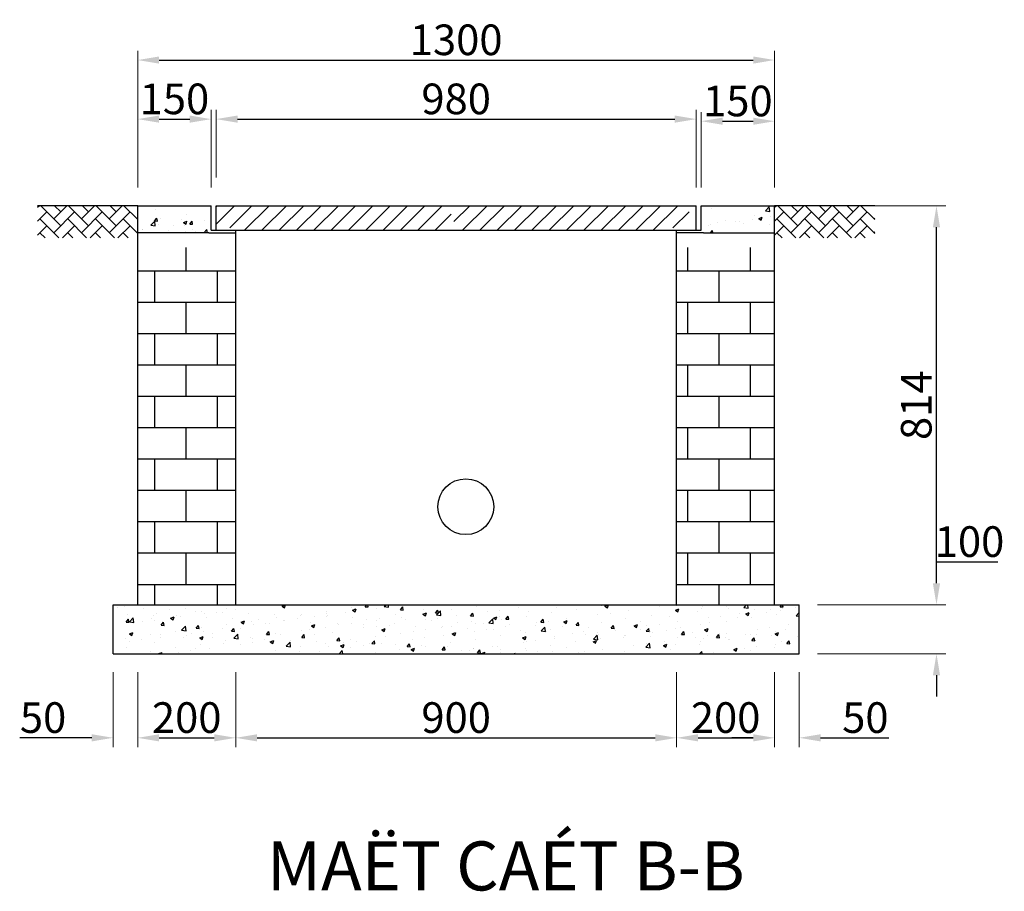
# Model space of a CAD drawing. Units: millimetres. Extents: x 384121 to 592815, y -472880 to 80901.
# Drawn here: x 482216 to 485431, y 55740 to 58585 of the extents above; entities that cross this region are included whole.
import ezdxf

# ---------------------------------------------------------------- set-up
doc = ezdxf.new("R2010")
doc.units = ezdxf.units.MM
doc.layers.add('dbao', color=2, linetype='Continuous')
doc.layers.add('kthuoc', color=1, linetype='Continuous')
doc.layers.add('do', color=1, linetype='Continuous', lineweight=25)
doc.layers.add('DUONG DAY', color=2, linetype='Continuous', lineweight=30)
doc.styles.get("Standard").update_dxf_attribs({"font": 'VHELVCN.TTF'})
doc.dimstyles.new('kien 2', dxfattribs={"dimtxt": 60, "dimasz": 70, "dimexe": 30, "dimexo": 60, "dimgap": 15, "dimtad": 3, "dimtoh": 1, "dimdec": 0, "dimzin": 0, "dimdsep": 46, "dimtxsty": 'Standard', "dimcen": 0.103, "dimclrd": 6, "dimclrt": 3, "dimadec": 0, "dimazin": 0, "dimtfac": 1, "dimtdec": 0, "dimtofl": 0, "dimtmove": 0, "dimatfit": 3, "dimfxl": 1, "dimtolj": 1, "dimtzin": 0, "dimlwe": 20, "dimarcsym": 0})

# ---------------------------------------------------------------- blocks, each defined once
blk = doc.blocks.new('*D329')
at = {"layer": 'Defpoints', "color": 0, "linetype": 'ByBlock', "lineweight": -2, "ltscale": 10}
for p in [(484425.4, 58260.8), (482857.4, 58009.9), (484425.4, 57977.9)]:
    blk.add_point(p, dxfattribs=at)
at = {"layer": 'DUONG DAY', "color": 0, "lineweight": 20, "ltscale": 10}
for p, q in [((482857.4, 58069.9), (482857.4, 58290.8)), ((484425.4, 58037.9), (484425.4, 58290.8))]:
    blk.add_line(p, q, dxfattribs=at)
at = {"layer": 'DUONG DAY', "color": 7, "lineweight": -2, "ltscale": 10}
blk.add_line((482927.4, 58260.8), (484355.4, 58260.8), dxfattribs=at)
at = {"layer": 'DUONG DAY', "color": 7, "linetype": 'ByBlock', "lineweight": -2, "ltscale": 10}
for points in [[(482927.4, 58272.5), (482927.4, 58249.1), (482857.4, 58260.8)], [(484355.4, 58272.5), (484355.4, 58249.1), (484425.4, 58260.8)]]:
    blk.add_solid(points, dxfattribs=at)
at = {"layer": 'DUONG DAY', "color": 7, "linetype": 'ByBlock', "lineweight": -2, "ltscale": 10, "insert": (483641.4, 58326.9), "char_height": 100, "attachment_point": 5}
blk.add_mtext('\\A1;980', dxfattribs=at)
blk = doc.blocks.new('*D330')
at = {"layer": 'Defpoints', "color": 0, "linetype": 'ByBlock', "lineweight": -2, "ltscale": 10}
for p in [(482921.4, 56515.5), (484361.4, 56515.5), (484361.4, 56241)]:
    blk.add_point(p, dxfattribs=at)
at = {"layer": 'DUONG DAY', "color": 0, "lineweight": 20, "ltscale": 10}
for p, q in [((482921.4, 56455.5), (482921.4, 56211)), ((484361.4, 56455.5), (484361.4, 56211))]:
    blk.add_line(p, q, dxfattribs=at)
at = {"layer": 'DUONG DAY', "color": 7, "lineweight": -2, "ltscale": 10}
blk.add_line((482991.4, 56241), (484291.4, 56241), dxfattribs=at)
at = {"layer": 'DUONG DAY', "color": 7, "linetype": 'ByBlock', "lineweight": -2, "ltscale": 10}
for points in [[(482991.4, 56252.7), (482991.4, 56229.3), (482921.4, 56241)], [(484291.4, 56252.7), (484291.4, 56229.3), (484361.4, 56241)]]:
    blk.add_solid(points, dxfattribs=at)
at = {"layer": 'DUONG DAY', "color": 7, "linetype": 'ByBlock', "lineweight": -2, "ltscale": 10, "insert": (483641.4, 56307.1), "char_height": 100, "attachment_point": 5}
blk.add_mtext('\\A1;900', dxfattribs=at)
blk = doc.blocks.new('*D331')
at = {"layer": 'Defpoints', "color": 0, "linetype": 'ByBlock', "lineweight": -2, "ltscale": 10}
for p in [(484681.4, 58453.7), (482601.4, 57977.9), (484681.4, 57977.9)]:
    blk.add_point(p, dxfattribs=at)
at = {"layer": 'DUONG DAY', "color": 0, "lineweight": 20, "ltscale": 10}
for p, q in [((482601.4, 58037.9), (482601.4, 58483.7)), ((484681.4, 58037.9), (484681.4, 58483.7))]:
    blk.add_line(p, q, dxfattribs=at)
at = {"layer": 'DUONG DAY', "color": 7, "lineweight": -2, "ltscale": 10}
blk.add_line((482671.4, 58453.7), (484611.4, 58453.7), dxfattribs=at)
at = {"layer": 'DUONG DAY', "color": 7, "linetype": 'ByBlock', "lineweight": -2, "ltscale": 10}
for points in [[(482671.4, 58465.3), (482671.4, 58442), (482601.4, 58453.7)], [(484611.4, 58465.3), (484611.4, 58442), (484681.4, 58453.7)]]:
    blk.add_solid(points, dxfattribs=at)
at = {"layer": 'DUONG DAY', "color": 7, "linetype": 'ByBlock', "lineweight": -2, "ltscale": 10, "insert": (483641.4, 58519.7), "char_height": 100, "attachment_point": 5}
blk.add_mtext('\\A1;1300', dxfattribs=at)
blk = doc.blocks.new('*D338')
at = {"layer": 'Defpoints', "color": 0, "linetype": 'ByBlock', "lineweight": -2, "ltscale": 10}
for p in [(482601.4, 56515.5), (482921.4, 56515.5), (482921.4, 56241)]:
    blk.add_point(p, dxfattribs=at)
at = {"layer": 'DUONG DAY', "color": 0, "lineweight": 20, "ltscale": 10}
for p, q in [((482601.4, 56455.5), (482601.4, 56211)), ((482921.4, 56455.5), (482921.4, 56211))]:
    blk.add_line(p, q, dxfattribs=at)
at = {"layer": 'DUONG DAY', "color": 7, "lineweight": -2, "ltscale": 10}
blk.add_line((482671.4, 56241), (482851.4, 56241), dxfattribs=at)
at = {"layer": 'DUONG DAY', "color": 7, "linetype": 'ByBlock', "lineweight": -2, "ltscale": 10}
for points in [[(482671.4, 56252.7), (482671.4, 56229.3), (482601.4, 56241)], [(482851.4, 56252.7), (482851.4, 56229.3), (482921.4, 56241)]]:
    blk.add_solid(points, dxfattribs=at)
at = {"layer": 'DUONG DAY', "color": 7, "linetype": 'ByBlock', "lineweight": -2, "ltscale": 10, "insert": (482761.4, 56307.1), "char_height": 100, "attachment_point": 5}
blk.add_mtext('\\A1;200', dxfattribs=at)
blk = doc.blocks.new('*D339')
at = {"layer": 'Defpoints', "color": 0, "linetype": 'ByBlock', "lineweight": -2, "ltscale": 10}
for p in [(482521.4, 56515.5), (482601.4, 56515.5), (482601.4, 56241)]:
    blk.add_point(p, dxfattribs=at)
at = {"layer": 'DUONG DAY', "color": 0, "lineweight": 20, "ltscale": 10}
for p, q in [((482521.4, 56455.5), (482521.4, 56211)), ((482601.4, 56455.5), (482601.4, 56211))]:
    blk.add_line(p, q, dxfattribs=at)
at = {"layer": 'DUONG DAY', "color": 7, "lineweight": -2, "ltscale": 10}
for p, q in [((482451.4, 56241), (482216, 56241)), ((482671.4, 56241), (482741.4, 56241))]:
    blk.add_line(p, q, dxfattribs=at)
at = {"layer": 'DUONG DAY', "color": 7, "linetype": 'ByBlock', "lineweight": -2, "ltscale": 10}
for points in [[(482451.4, 56252.7), (482451.4, 56229.3), (482521.4, 56241)], [(482671.4, 56252.7), (482671.4, 56229.3), (482601.4, 56241)]]:
    blk.add_solid(points, dxfattribs=at)
at = {"layer": 'DUONG DAY', "color": 7, "linetype": 'ByBlock', "lineweight": -2, "ltscale": 10, "insert": (482292.4, 56307.1), "char_height": 100, "attachment_point": 5}
blk.add_mtext('\\A1;50', dxfattribs=at)
blk = doc.blocks.new('*D346')
at = {"layer": 'Defpoints', "color": 0, "linetype": 'ByBlock', "lineweight": -2, "ltscale": 10}
for p in [(482841.4, 58260.8), (482601.4, 57977.9), (482841.4, 57977.9)]:
    blk.add_point(p, dxfattribs=at)
at = {"layer": 'DUONG DAY', "color": 0, "lineweight": 20, "ltscale": 10}
for p, q in [((482601.4, 58037.9), (482601.4, 58290.8)), ((482841.4, 58037.9), (482841.4, 58290.8))]:
    blk.add_line(p, q, dxfattribs=at)
at = {"layer": 'DUONG DAY', "color": 7, "lineweight": -2, "ltscale": 10}
blk.add_line((482671.4, 58260.8), (482771.4, 58260.8), dxfattribs=at)
at = {"layer": 'DUONG DAY', "color": 7, "linetype": 'ByBlock', "lineweight": -2, "ltscale": 10}
for points in [[(482671.4, 58272.5), (482671.4, 58249.1), (482601.4, 58260.8)], [(482771.4, 58272.5), (482771.4, 58249.1), (482841.4, 58260.8)]]:
    blk.add_solid(points, dxfattribs=at)
at = {"layer": 'DUONG DAY', "color": 7, "linetype": 'ByBlock', "lineweight": -2, "ltscale": 10, "insert": (482721.4, 58326.9), "char_height": 100, "attachment_point": 5}
blk.add_mtext('\\A1;150', dxfattribs=at)
blk = doc.blocks.new('*D347')
at = {"layer": 'Defpoints', "color": 0, "linetype": 'ByBlock', "lineweight": -2, "ltscale": 10}
for p in [(484681.4, 57977.9), (485210, 57977.9), (485210, 56675.5)]:
    blk.add_point(p, dxfattribs=at)
at = {"layer": 'DUONG DAY', "color": 0, "lineweight": 20, "ltscale": 10}
for p, q in [((484741.4, 57977.9), (485240, 57977.9)), ((485150, 56675.5), (485180, 56675.5))]:
    blk.add_line(p, q, dxfattribs=at)
at = {"layer": 'DUONG DAY', "color": 7, "lineweight": -2, "ltscale": 10}
blk.add_line((485210, 56745.5), (485210, 57907.9), dxfattribs=at)
at = {"layer": 'DUONG DAY', "color": 7, "linetype": 'ByBlock', "lineweight": -2, "ltscale": 10}
for points in [[(485198.3, 57907.9), (485221.6, 57907.9), (485210, 57977.9)], [(485198.3, 56745.5), (485221.6, 56745.5), (485210, 56675.5)]]:
    blk.add_solid(points, dxfattribs=at)
at = {"layer": 'DUONG DAY', "color": 7, "linetype": 'ByBlock', "lineweight": -2, "ltscale": 10, "insert": (485143.9, 57326.7), "char_height": 100, "attachment_point": 5, "rotation": 90}
blk.add_mtext('\\A1;814', dxfattribs=at)
blk = doc.blocks.new('*D348')
at = {"layer": 'Defpoints', "color": 0, "linetype": 'ByBlock', "lineweight": -2, "ltscale": 10}
for p in [(484761.4, 56675.5), (485210, 56675.5), (484761.4, 56515.5)]:
    blk.add_point(p, dxfattribs=at)
at = {"layer": 'DUONG DAY', "color": 7, "lineweight": -2, "ltscale": 10}
for p, q in [((485210, 56745.5), (485210, 56815.5)), ((485210, 56815.5), (485410.8, 56815.5)), ((485210, 56445.5), (485210, 56375.5))]:
    blk.add_line(p, q, dxfattribs=at)
at = {"layer": 'DUONG DAY', "color": 0, "lineweight": 20, "ltscale": 10}
for p, q in [((484821.4, 56675.5), (485240, 56675.5)), ((484821.4, 56515.5), (485240, 56515.5))]:
    blk.add_line(p, q, dxfattribs=at)
at = {"layer": 'DUONG DAY', "color": 7, "linetype": 'ByBlock', "lineweight": -2, "ltscale": 10}
for points in [[(485198.3, 56745.5), (485221.6, 56745.5), (485210, 56675.5)], [(485198.3, 56445.5), (485221.6, 56445.5), (485210, 56515.5)]]:
    blk.add_solid(points, dxfattribs=at)
at = {"layer": 'DUONG DAY', "color": 7, "linetype": 'ByBlock', "lineweight": -2, "ltscale": 10, "insert": (485317.9, 56881.6), "char_height": 100, "attachment_point": 5}
blk.add_mtext('\\A1;100', dxfattribs=at)
blk = doc.blocks.new('*D349')
at = {"layer": 'Defpoints', "color": 0, "linetype": 'ByBlock', "lineweight": -2, "ltscale": 10}
for p in [(484361.4, 56515.5), (484681.4, 56515.5), (484681.4, 56241)]:
    blk.add_point(p, dxfattribs=at)
at = {"layer": 'DUONG DAY', "color": 0, "lineweight": 20, "ltscale": 10}
for p, q in [((484361.4, 56455.5), (484361.4, 56211)), ((484681.4, 56455.5), (484681.4, 56211))]:
    blk.add_line(p, q, dxfattribs=at)
at = {"layer": 'DUONG DAY', "color": 7, "lineweight": -2, "ltscale": 10}
blk.add_line((484431.4, 56241), (484611.4, 56241), dxfattribs=at)
at = {"layer": 'DUONG DAY', "color": 7, "linetype": 'ByBlock', "lineweight": -2, "ltscale": 10}
for points in [[(484431.4, 56252.7), (484431.4, 56229.3), (484361.4, 56241)], [(484611.4, 56252.7), (484611.4, 56229.3), (484681.4, 56241)]]:
    blk.add_solid(points, dxfattribs=at)
at = {"layer": 'DUONG DAY', "color": 7, "linetype": 'ByBlock', "lineweight": -2, "ltscale": 10, "insert": (484521.4, 56307.1), "char_height": 100, "attachment_point": 5}
blk.add_mtext('\\A1;200', dxfattribs=at)
blk = doc.blocks.new('*D350')
at = {"layer": 'Defpoints', "color": 0, "linetype": 'ByBlock', "lineweight": -2, "ltscale": 10}
for p in [(484681.4, 56515.5), (484761.4, 56515.5), (484761.4, 56241)]:
    blk.add_point(p, dxfattribs=at)
at = {"layer": 'DUONG DAY', "color": 0, "lineweight": 20, "ltscale": 10}
for p, q in [((484681.4, 56455.5), (484681.4, 56211)), ((484761.4, 56455.5), (484761.4, 56211))]:
    blk.add_line(p, q, dxfattribs=at)
at = {"layer": 'DUONG DAY', "color": 7, "lineweight": -2, "ltscale": 10}
for p, q in [((484611.4, 56241), (484541.4, 56241)), ((484831.4, 56241), (485054, 56241))]:
    blk.add_line(p, q, dxfattribs=at)
at = {"layer": 'DUONG DAY', "color": 7, "linetype": 'ByBlock', "lineweight": -2, "ltscale": 10}
for points in [[(484611.4, 56252.7), (484611.4, 56229.3), (484681.4, 56241)], [(484831.4, 56252.7), (484831.4, 56229.3), (484761.4, 56241)]]:
    blk.add_solid(points, dxfattribs=at)
at = {"layer": 'DUONG DAY', "color": 7, "linetype": 'ByBlock', "lineweight": -2, "ltscale": 10, "insert": (484977.7, 56307.1), "char_height": 100, "attachment_point": 5}
blk.add_mtext('\\A1;50', dxfattribs=at)
blk = doc.blocks.new('*D351')
at = {"layer": 'Defpoints', "color": 0, "linetype": 'ByBlock', "lineweight": -2, "ltscale": 10}
for p in [(484681.4, 58254), (484441.4, 57977.9), (484681.4, 57977.9)]:
    blk.add_point(p, dxfattribs=at)
at = {"layer": 'DUONG DAY', "color": 0, "lineweight": 20, "ltscale": 10}
for p, q in [((484441.4, 58037.9), (484441.4, 58284)), ((484681.4, 58037.9), (484681.4, 58284))]:
    blk.add_line(p, q, dxfattribs=at)
at = {"layer": 'DUONG DAY', "color": 7, "lineweight": -2, "ltscale": 10}
blk.add_line((484511.4, 58254), (484611.4, 58254), dxfattribs=at)
at = {"layer": 'DUONG DAY', "color": 7, "linetype": 'ByBlock', "lineweight": -2, "ltscale": 10}
for points in [[(484511.4, 58265.6), (484511.4, 58242.3), (484441.4, 58254)], [(484611.4, 58265.6), (484611.4, 58242.3), (484681.4, 58254)]]:
    blk.add_solid(points, dxfattribs=at)
at = {"layer": 'DUONG DAY', "color": 7, "linetype": 'ByBlock', "lineweight": -2, "ltscale": 10, "insert": (484561.4, 58320), "char_height": 100, "attachment_point": 5}
blk.add_mtext('\\A1;150', dxfattribs=at)

msp = doc.modelspace()

# ---------------------------------------------------------------- hatches: boundary and pattern name
at = {"layer": 'DUONG DAY', "linetype": 'ByBlock', "lineweight": -2, "ltscale": 10}
h = msp.add_hatch(dxfattribs=at)
h.set_pattern_fill('AR-HBONE', scale=8, style=0)
h.set_pattern_definition([(45, (481603.374, 49336.856), (4e-15, 45.25483), [96, -32]), (135, (481626.002, 49359.483), (4e-15, 45.25483), [96, -32])])
h.paths.add_polyline_path([(482274.492, 57977.897), (482274.492, 57873.319), (482601.355, 57873.319), (482601.355, 57977.897)])
h = msp.add_hatch(dxfattribs=at)
h.set_pattern_fill('AR-CONC', scale=16, style=0)
h.set_pattern_definition([(50, (478144.17, 63414.47), (114.7616, -10.0403), [12, -132]), (355, (478144.17, 63414.47), (-22.2002, 120.3507), [9.6, -105.6]), (100.4514, (478153.73, 63413.64), (92.5615, 110.3103), [10.1984, -112.1827]), (46.1842, (478144.17, 63446.47), (170.7586, -26.483), [18, -198]), (96.6356, (478158.4, 63444.27), (149.546, 155.859), [15.2976, -168.274]), (351.1842, (478144.17, 63446.47), (149.546, 155.859), [14.4, -158.4]), (21, (478160.17, 63438.47), (95.5051, -64.419), [12, -132]), (326, (478160.17, 63438.47), (38.9305, 116.024), [9.6, -105.6]), (71.4514, (478168.13, 63433.11), (134.4356, 51.6049), [10.1984, -112.1827]), (37.5, (478144.17, 63414.475), (1.94558, 53.26302), [0, -104.32, 0, -107.2, 0, -106]), (7.5, (478144.17, 63414.475), (42.09113, 63.10587), [0, -61.12, 0, -101.92, 0, -40.4]), (327.5, (478108.49, 63414.475), (85.4116, -3.60878), [0, -40, 0, -124.8, 0, -165.6]), (317.5, (478092.49, 63414.475), (93.3098, 16.0168), [0, -52, 0, -82.88, 0, -117.6])])
h.paths.add_polyline_path([(482795.126, 57889.897), (482795.126, 57977.897), (482609.227, 57977.897, 0.02068733), (482601.355, 57963.996), (482601.355, 57889.897)])
h.paths.add_polyline_path([(484681.355, 57889.897), (484681.355, 57977.897), (484487.583, 57977.897), (484487.583, 57889.897)])
h.paths.add_polyline_path([(484487.583, 57977.897), (484449.355, 57977.897), (484449.355, 57889.897), (484487.583, 57889.897)])
h.paths.add_polyline_path([(482833.355, 57977.897), (482795.126, 57977.897), (482795.126, 57889.897), (482833.355, 57889.897)])
h = msp.add_hatch(dxfattribs=at)
h.set_pattern_fill('ANSI31', scale=320, style=0)
h.set_pattern_definition([(45, (481829.952, 62660.59), (-28.28427, 28.28427), [])])
h.paths.add_polyline_path([(483625.355, 57897.897), (483625.355, 57977.897), (482857.355, 57977.897), (482857.355, 57905.897), (482929.355, 57905.897), (482929.355, 57897.897)])
h = msp.add_hatch(dxfattribs=at)
h.set_pattern_fill('ANSI31', scale=320, style=0)
h.set_pattern_definition([(45, (481806.727, 62660.59), (-28.28427, 28.28427), [])])
h.paths.add_polyline_path([(483634.13, 57977.897), (483634.13, 57897.897), (484330.13, 57897.897), (484330.13, 57905.897), (484402.13, 57905.897), (484402.13, 57977.897)])
h = msp.add_hatch(dxfattribs=at)
h.set_pattern_fill('AR-HBONE', scale=8, style=0)
h.set_pattern_definition([(45, (484010.237, 49336.856), (4e-15, 45.25483), [96, -32]), (135, (484032.864, 49359.483), (4e-15, 45.25483), [96, -32])])
h.paths.add_polyline_path([(484681.355, 57977.897), (484681.355, 57873.319), (485008.217, 57873.319), (485008.217, 57977.897)])
h = msp.add_hatch(dxfattribs=at)
h.set_pattern_fill('AR-CONC', scale=16, style=0)
h.set_pattern_definition([(50, (480456.07, 50290.78), (114.7616, -10.0403), [12, -132]), (355, (480456.07, 50290.78), (-22.2002, 120.3507), [9.6, -105.6]), (100.4514, (480465.64, 50289.94), (92.5615, 110.3103), [10.1984, -112.1827]), (46.1842, (480456.07, 50322.78), (170.7586, -26.483), [18, -198]), (96.6356, (480470.3, 50320.57), (149.546, 155.859), [15.2976, -168.274]), (351.1842, (480456.07, 50322.78), (149.546, 155.859), [14.4, -158.4]), (21, (480472.07, 50314.78), (95.5051, -64.419), [12, -132]), (326, (480472.07, 50314.78), (38.9305, 116.024), [9.6, -105.6]), (71.4514, (480480.03, 50309.41), (134.4356, 51.6049), [10.1984, -112.1827]), (37.5, (480456.073, 50290.777), (1.94558, 53.26302), [0, -104.32, 0, -107.2, 0, -106]), (7.5, (480456.073, 50290.777), (42.09113, 63.10587), [0, -61.12, 0, -101.92, 0, -40.4]), (327.5, (480420.393, 50290.777), (85.4116, -3.60878), [0, -40, 0, -124.8, 0, -165.6]), (317.5, (480404.39, 50290.78), (93.3098, 16.0168), [0, -52, 0, -82.88, 0, -117.6])])
h.paths.add_polyline_path([(482521.355, 56675.497), (482521.355, 56515.497), (484761.355, 56515.497), (484761.355, 56675.497)])
at = {"layer": 'kthuoc'}
h = msp.add_hatch(dxfattribs=at)
h.set_pattern_fill('AR-B816', scale=12.8, style=0)
h.set_pattern_definition([(0, (476718.06, 50290.78), (0, 102.4), []), (90, (476718.06, 50290.78), (-102.4, 102.4), [102.4, -102.4])])
h.paths.add_polyline_path([(482601.355, 57841.897), (482601.355, 56675.497), (482921.355, 56675.497), (482921.355, 57841.897), (482806.155, 57841.897)])
h.paths.add_polyline_path([(484681.355, 57841.897), (484476.555, 57841.897), (484361.355, 57841.897), (484361.355, 56675.497), (484681.355, 56675.497)])

# ---------------------------------------------------------------- linework, layer by layer
at = {"layer": 'dbao', "color": 7}
for p, q in [((482601.355, 56675.497), (482601.355, 57977.897)), ((482921.355, 56675.497), (482921.355, 57897.897)), ((484361.355, 56675.497), (484361.355, 57897.897))]:
    msp.add_line(p, q, dxfattribs=at)
at = {"layer": 'DUONG DAY', "color": 7, "linetype": 'ByBlock', "lineweight": -2, "ltscale": 10}
for p, q in [((482601.355, 57977.897), (482274.492, 57977.897)), ((482601.355, 57977.897), (482841.355, 57977.897)), ((482841.355, 57897.897), (482841.355, 57977.897)), ((482841.355, 57897.897), (482841.355, 57977.897)), ((482857.355, 57977.897), (483625.355, 57977.897)), ((482857.355, 57897.897), (482857.355, 57977.897)), ((483625.355, 57977.897), (484425.355, 57977.897)), ((484425.355, 57897.897), (484425.355, 57977.897)), ((484441.355, 57977.897), (484681.355, 57977.897)), ((484441.355, 57897.897), (484441.355, 57977.897)), ((484441.355, 57897.897), (484441.355, 57977.897)), ((484681.355, 56675.497), (484681.355, 57977.897)), ((485008.217, 57977.897), (484681.355, 57977.897)), ((482833.355, 57889.897), (482601.355, 57889.897)), ((482833.355, 57889.897), (482921.355, 57889.897)), ((482833.355, 57889.897), (482921.355, 57889.897)), ((482841.355, 57897.897), (482929.355, 57897.897)), ((482841.355, 57897.897), (482929.355, 57897.897)), ((482857.355, 57897.897), (483625.355, 57897.897)), ((483625.355, 57897.897), (484425.355, 57897.897)), ((484353.355, 57897.897), (484441.355, 57897.897)), ((484353.355, 57897.897), (484441.355, 57897.897)), ((484449.355, 57889.897), (484361.355, 57889.897)), ((484449.355, 57889.897), (484361.355, 57889.897)), ((484449.355, 57889.897), (484681.355, 57889.897)), ((482521.355, 56675.497), (484761.355, 56675.497)), ((482521.355, 56515.497), (482521.355, 56675.497)), ((484761.355, 56515.497), (484761.355, 56675.497)), ((482521.355, 56515.497), (484761.355, 56515.497))]:
    msp.add_line(p, q, dxfattribs=at)
at = {"layer": 'kthuoc', "color": 7}
msp.add_circle((483672.816, 56995.497), 91.2, dxfattribs=at)

# ---------------------------------------------------------------- texts
at = {"layer": 'do', "color": 7, "insert": (483803.454, 55902.784), "char_height": 160, "width": 6032.44238, "attachment_point": 2}
msp.add_mtext('{\\fVNI-Helve-Condense|b1|i0|c0|p2;MAËT CAÉT B-B}', dxfattribs=at)

# ---------------------------------------------------------------- dimensions: what is measured, and where the dimension line sits
at = {"layer": 'DUONG DAY', "color": 7, "linetype": 'ByBlock', "lineweight": -2, "ltscale": 10}
for base, p1, p2, text, picture, middle in [((484681.355, 58453.681), (482601.355, 57977.897), (484681.355, 57977.897), '1300', '*D331', (483641.355, 58519.748)), ((482841.355, 58260.789), (482601.355, 57977.897), (482841.355, 57977.897), '150', '*D346', (482721.355, 58326.856)), ((484425.355, 58260.789), (482857.355, 58009.897), (484425.355, 57977.897), '980', '*D329', (483641.355, 58326.856)), ((484681.355, 58253.979), (484441.355, 57977.897), (484681.355, 57977.897), '150', '*D351', (484561.355, 58320.046)), ((482921.355, 56241), (482601.355, 56515.497), (482921.355, 56515.497), '200', '*D338', (482761.355, 56307.067)), ((484361.355, 56241), (482921.355, 56515.497), (484361.355, 56515.497), '900', '*D330', (483641.355, 56307.067)), ((484681.355, 56241), (484361.355, 56515.497), (484681.355, 56515.497), '200', '*D349', (484521.355, 56307.067))]:
    dim = msp.add_linear_dim(base=base, p1=p1, p2=p2, text=text, dimstyle='kien 2', override={"dimtxt": 100, "dimclrd": 7, "dimclrt": 7, "dimfxl": 1.2, "dimarcsym": 1}, dxfattribs=at)
    dim.commit()
    dim.dimension.update_dxf_attribs({"geometry": picture, "text_midpoint": middle})
for base, p1, p2, text, picture, middle in [((485209.983, 57977.897), (485209.983, 56675.497), (484681.355, 57977.897), '814', '*D347', (485143.916, 57326.697)), ((485209.983, 56675.497), (484761.355, 56515.497), (484761.355, 56675.497), '100', '*D348', (485317.916, 56881.564))]:
    dim = msp.add_linear_dim(base=base, p1=p1, p2=p2, angle=90, text=text, dimstyle='kien 2', override={"dimtxt": 100, "dimclrd": 7, "dimclrt": 7, "dimfxl": 1.2, "dimarcsym": 1}, dxfattribs=at)
    dim.commit()
    dim.dimension.update_dxf_attribs({"geometry": picture, "text_midpoint": middle})
for base, p1, p2, picture, middle in [((482601.355, 56241), (482521.355, 56515.497), (482601.355, 56515.497), '*D339', (482292.38, 56241)), ((484761.355, 56241), (484681.355, 56515.497), (484761.355, 56515.497), '*D350', (484977.688, 56241))]:
    dim = msp.add_linear_dim(base=base, p1=p1, p2=p2, text='50', dimstyle='kien 2', override={"dimtxt": 100, "dimclrd": 7, "dimclrt": 7, "dimfxl": 1.2, "dimarcsym": 1}, dxfattribs=at)
    dim.commit()
    dim.dimension.update_dxf_attribs({"geometry": picture, "text_midpoint": middle, "dimtype": 160})

doc.saveas('drawing.dxf')
